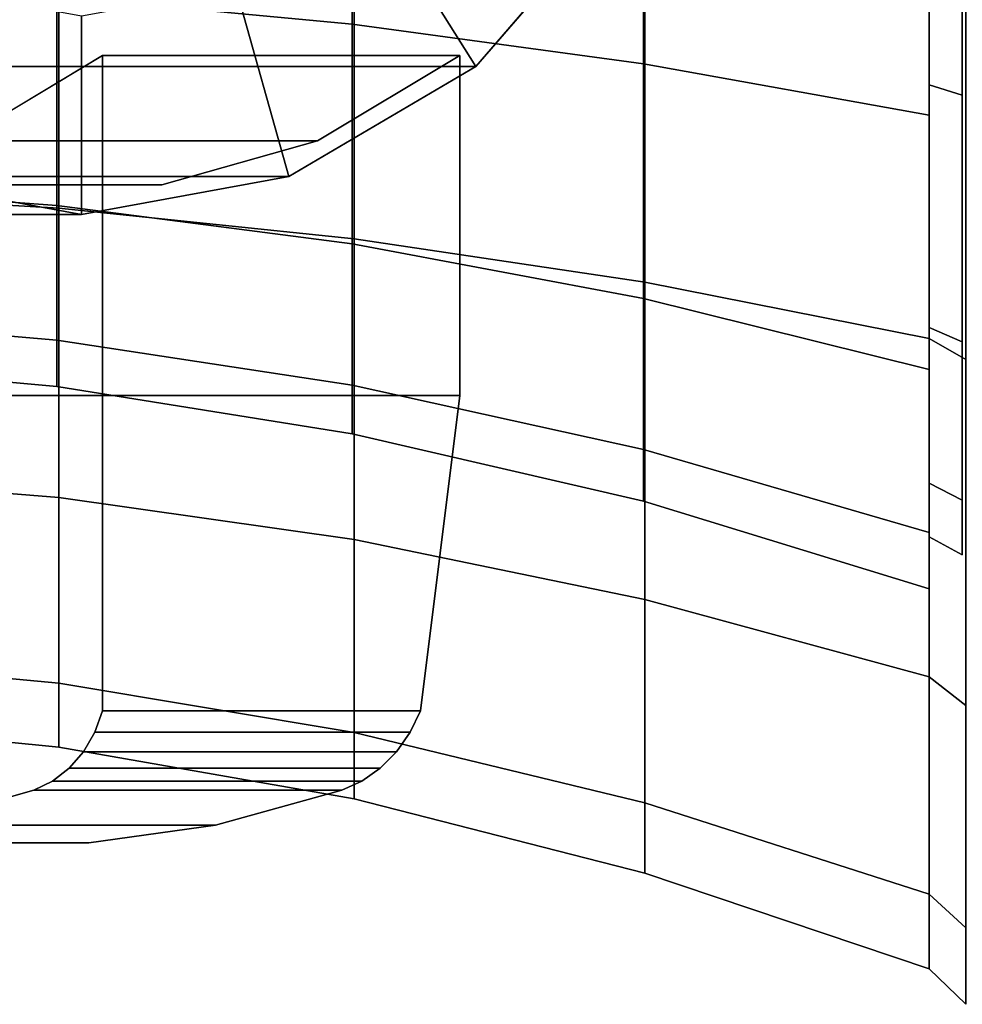
# Model space of a CAD drawing. Extents: x -109 to 151, y -177 to 81.
# Drawn here: x 74 to 98, y -39 to -15 of the extents above; entities that cross this region are included whole.
import ezdxf

# ---------------------------------------------------------------- set-up
doc = ezdxf.new("R2010")
doc.units = 0
doc.header["$MEASUREMENT"] = 0
doc.layers.add('$TD_AUDIT_GENERATED_(27)', color=7, linetype='Continuous')

# ---------------------------------------------------------------- blocks, each defined once
blk = doc.blocks.new('Block_Picture__138')
at = {"layer": '$TD_AUDIT_GENERATED_(27)', "color": 251}
for points, invisible_edges in [([(61.15, 0, -105.915), (74.812, -11.462, -98.027), (71.076, -15.776, -100.184)], 9), ([(71.076, -15.776, -100.184), (89.312, -11.462, -123.142), (74.812, -11.462, -98.027)], 1), ([(89.312, -11.462, -123.142), (71.076, -15.776, -100.184), (86.472, -12.946, -121.191)], 11), ([(89.312, -11.462, -123.142), (86.089, -14.034, -122.704), (85.576, -15.776, -125.299)], 3), ([(86.246, -13.047, -121), (86.472, -12.946, -121.191), (71.076, -15.776, -100.184)], 10), ([(86, -13.203, -120.887), (86.246, -13.047, -121), (71.076, -15.776, -100.184)], 10), ([(85.758, -13.4, -120.862), (86, -13.203, -120.887), (71.076, -15.776, -100.184)], 10), ([(85.544, -13.619, -120.929), (85.758, -13.4, -120.862), (71.076, -15.776, -100.184)], 10), ([(85.38, -13.837, -121.081), (85.544, -13.619, -120.929), (71.076, -15.776, -100.184)], 10), ([(85.28, -14.034, -121.303), (85.38, -13.837, -121.081), (71.076, -15.776, -100.184)], 10), ([(85.255, -14.191, -121.572), (85.28, -14.034, -121.303), (71.076, -15.776, -100.184)], 10), ([(86.089, -14.034, -122.704), (85.843, -14.191, -122.59), (85.576, -15.776, -125.299)], 10), ([(85.576, -15.776, -125.299), (85.255, -14.191, -121.572), (71.076, -15.776, -100.184)], 3), ([(85.576, -15.776, -125.299), (85.307, -14.291, -121.864), (85.255, -14.191, -121.572)], 9), ([(85.576, -15.776, -125.299), (85.432, -14.326, -122.149), (85.307, -14.291, -121.864)], 9), ([(85.576, -15.776, -125.299), (85.616, -14.291, -122.399), (85.432, -14.326, -122.149)], 9), ([(85.843, -14.191, -122.59), (85.616, -14.291, -122.399), (85.576, -15.776, -125.299)], 10), ([(76.176, -15.5, -109.941), (72.593, -17.651, -112.01), (76.176, -32, -109.941)], 2), ([(76.176, -32, -109.941), (85.176, -15.5, -125.53), (76.176, -15.5, -109.941)], 1), ([(76.176, -32, -109.941), (85.176, -24.065, -125.53), (85.176, -15.5, -125.53)], 9), ([(85.176, -24.065, -125.53), (81.593, -17.651, -127.599), (85.176, -15.5, -125.53)], 1), ([(72.593, -17.651, -112.01), (68.67, -18.759, -114.275), (76.176, -32, -109.941)], 10), ([(83.195, -24.065, -126.674), (77.67, -18.759, -129.864), (81.593, -17.651, -127.599)], 9), ([(85.176, -24.065, -125.53), (83.195, -24.065, -126.674), (81.593, -17.651, -127.599)], 10), ([(57.124, -32, -120.941), (76.176, -32, -109.941), (64.631, -18.759, -116.607)], 11), ([(68.67, -18.759, -114.275), (64.631, -18.759, -116.607), (76.176, -32, -109.941)], 10), ([(70.623, -24.065, -133.932), (77.67, -18.759, -129.864), (73.043, -24.065, -132.535)], 3), ([(70.623, -24.065, -133.932), (73.631, -18.759, -132.196), (77.67, -18.759, -129.864)], 9), ([(80.678, -24.065, -128.127), (73.043, -24.065, -132.535), (77.67, -18.759, -129.864)], 10), ([(83.195, -24.065, -126.674), (80.678, -24.065, -128.127), (77.67, -18.759, -129.864)], 10), ([(66.124, -24.065, -136.53), (83.924, -32.543, -123.811), (65.135, -32, -134.816)], 3), ([(83.924, -32.543, -123.811), (66.124, -24.065, -136.53), (84.187, -32, -123.816)], 3), ([(66.124, -24.065, -136.53), (85.176, -24.065, -125.53), (84.187, -32, -123.816)], 8), ([(76.176, -32, -109.941), (84.187, -32, -123.816), (85.176, -24.065, -125.53)], 8), ([(57.124, -32, -120.941), (75.981, -32.543, -110.054), (76.176, -32, -109.941)], 9), ([(57.319, -32.543, -120.829), (75.981, -32.543, -110.054), (57.124, -32, -120.941)], 3), ([(72.664, -35.326, -129.511), (65.135, -32, -134.816), (75.828, -35.326, -127.684)], 3), ([(79.025, -34.882, -125.967), (75.828, -35.326, -127.684), (65.135, -32, -134.816)], 10), ([(82.206, -34, -124.384), (79.025, -34.882, -125.967), (65.135, -32, -134.816)], 10), ([(82.704, -33.775, -124.161), (82.206, -34, -124.384), (65.135, -32, -134.816)], 10), ([(83.169, -33.448, -123.987), (82.704, -33.775, -124.161), (65.135, -32, -134.816)], 10), ([(83.581, -33.032, -123.869), (83.169, -33.448, -123.987), (65.135, -32, -134.816)], 10), ([(83.924, -32.543, -123.811), (83.581, -33.032, -123.869), (65.135, -32, -134.816)], 10), ([(75.981, -32.543, -110.054), (84.187, -32, -123.816), (76.176, -32, -109.941)], 1), ([(75.981, -32.543, -110.054), (83.924, -32.543, -123.811), (84.187, -32, -123.816)], 8), ([(57.319, -32.543, -120.829), (75.698, -33.032, -110.217), (75.981, -32.543, -110.054)], 9), ([(57.602, -33.032, -120.665), (75.698, -33.032, -110.217), (57.319, -32.543, -120.829)], 3), ([(75.698, -33.032, -110.217), (83.924, -32.543, -123.811), (75.981, -32.543, -110.054)], 1), ([(75.698, -33.032, -110.217), (83.581, -33.032, -123.869), (83.924, -32.543, -123.811)], 8), ([(57.602, -33.032, -120.665), (75.338, -33.448, -110.425), (75.698, -33.032, -110.217)], 9), ([(57.962, -33.448, -120.457), (75.338, -33.448, -110.425), (57.602, -33.032, -120.665)], 3), ([(75.338, -33.448, -110.425), (83.581, -33.032, -123.869), (75.698, -33.032, -110.217)], 1), ([(75.338, -33.448, -110.425), (83.169, -33.448, -123.987), (83.581, -33.032, -123.869)], 8), ([(57.962, -33.448, -120.457), (74.915, -33.775, -110.669), (75.338, -33.448, -110.425)], 9), ([(58.385, -33.775, -120.213), (74.915, -33.775, -110.669), (57.962, -33.448, -120.457)], 3), ([(74.915, -33.775, -110.669), (83.169, -33.448, -123.987), (75.338, -33.448, -110.425)], 1), ([(74.915, -33.775, -110.669), (82.704, -33.775, -124.161), (83.169, -33.448, -123.987)], 8), ([(58.385, -33.775, -120.213), (74.444, -34, -110.941), (74.915, -33.775, -110.669)], 9), ([(58.856, -34, -119.941), (74.444, -34, -110.941), (58.385, -33.775, -120.213)], 3), ([(74.444, -34, -110.941), (82.704, -33.775, -124.161), (74.915, -33.775, -110.669)], 1), ([(74.444, -34, -110.941), (82.206, -34, -124.384), (82.704, -33.775, -124.161)], 8), ([(58.856, -34, -119.941), (71.373, -34.882, -112.714), (74.444, -34, -110.941)], 9), ([(71.373, -34.882, -112.714), (82.206, -34, -124.384), (74.444, -34, -110.941)], 1), ([(71.373, -34.882, -112.714), (79.025, -34.882, -125.967), (82.206, -34, -124.384)], 8), ([(68.232, -35.326, -114.528), (79.025, -34.882, -125.967), (71.373, -34.882, -112.714)], 1), ([(68.232, -35.326, -114.528), (75.828, -35.326, -127.684), (79.025, -34.882, -125.967)], 8), ([(65.068, -35.326, -116.355), (75.828, -35.326, -127.684), (68.232, -35.326, -114.528)], 1), ([(65.068, -35.326, -116.355), (72.664, -35.326, -129.511), (75.828, -35.326, -127.684)], 8)]:
    blk.add_3dface(points, dxfattribs=dict(at, invisible_edges=invisible_edges))
at = {"layer": '$TD_AUDIT_GENERATED_(27)', "color": 9}
for points in [[(82.464, -7.732, 23.798), (82.464, -14.708, 20.244), (75.029, -14.007, 19.28), (75.029, -7.364, 22.664)], [(82.464, -14.708, -20.244), (82.464, -7.732, -23.798), (75.029, -7.364, -22.664), (75.029, -14.007, -19.28)], [(89.8, -8.258, 25.417), (89.8, -15.709, 21.621), (82.464, -14.708, 20.244), (82.464, -7.732, 23.798)], [(89.8, -15.709, -21.621), (89.8, -8.258, -25.417), (82.464, -7.732, -23.798), (82.464, -14.708, -20.244)], [(97, -8.94, 27.514), (97, -17.005, 23.405), (89.8, -15.709, 21.621), (89.8, -8.258, 25.417)], [(97, -17.005, -23.405), (97, -8.94, -27.514), (89.8, -8.258, -25.417), (89.8, -15.709, -21.621)], [(97, -8.536, -26.271), (97, -11.897, -36.616), (97, -22.63, -31.147), (97, -16.236, -22.347)], [(97, -16.236, 22.347), (97, -22.63, 31.147), (97, -11.897, 36.616), (97, -8.536, 26.271)], [(97.832, -8.675, 26.7), (97.832, -16.502, 22.713), (97, -16.236, 22.347), (97, -8.536, 26.271)], [(97.832, -16.502, -22.713), (97.832, -8.675, -26.7), (97, -8.536, -26.271), (97, -16.236, -22.347)], [(97, -8.94, 27.514), (97, -11.897, 36.616), (97, -22.63, 31.147), (97, -17.005, 23.405)], [(97, -17.005, -23.405), (97, -22.63, -31.147), (97, -11.897, -36.616), (97, -8.94, -27.514)], [(75.074, -10.171, -31.303), (75.074, -19.346, -26.628), (67.554, -18.91, -26.028), (67.554, -9.942, -30.597)], [(75.074, -19.346, 26.628), (75.074, -10.171, 31.303), (67.554, -9.942, 30.597), (67.554, -18.91, 26.028)], [(82.517, -10.575, -32.546), (82.517, -20.115, -27.685), (75.074, -19.346, -26.628), (75.074, -10.171, -31.303)], [(82.517, -20.115, 27.685), (82.517, -10.575, 32.546), (75.074, -10.171, 31.303), (75.074, -19.346, 26.628)], [(89.839, -11.151, -34.32), (89.839, -21.211, -29.195), (82.517, -20.115, -27.685), (82.517, -10.575, -32.546)], [(89.839, -21.211, 29.195), (89.839, -11.151, 34.32), (82.517, -10.575, 32.546), (82.517, -20.115, 27.685)], [(97, -11.897, -36.616), (97, -22.63, -31.147), (89.839, -21.211, -29.195), (89.839, -11.151, -34.32)], [(97, -22.63, 31.147), (97, -11.897, 36.616), (89.839, -11.151, 34.32), (89.839, -21.211, 29.195)], [(97.925, -12.173, -37.465), (97.925, -23.155, -31.869), (97, -22.63, -31.147), (97, -11.897, -36.616)], [(97.925, -23.155, 31.869), (97.925, -12.173, 37.465), (97, -11.897, 36.616), (97, -22.63, 31.147)], [(75.029, -14.007, 19.28), (75.029, -19.28, 14.007), (67.529, -18.733, 13.61), (67.529, -13.61, 18.733)], [(75.029, -19.28, -14.007), (75.029, -14.007, -19.28), (67.529, -13.61, -18.733), (67.529, -18.733, -13.61)], [(82.464, -14.708, 20.244), (82.464, -20.244, 14.708), (75.029, -19.28, 14.007), (75.029, -14.007, 19.28)], [(82.464, -20.244, -14.708), (82.464, -14.708, -20.244), (75.029, -14.007, -19.28), (75.029, -19.28, -14.007)], [(89.8, -15.709, 21.621), (89.8, -21.621, 15.709), (82.464, -20.244, 14.708), (82.464, -14.708, 20.244)], [(89.8, -21.621, -15.709), (89.8, -15.709, -21.621), (82.464, -14.708, -20.244), (82.464, -20.244, -14.708)], [(97, -17.005, 23.405), (97, -23.405, 17.005), (89.8, -21.621, 15.709), (89.8, -15.709, 21.621)], [(97, -23.405, -17.005), (97, -17.005, -23.405), (89.8, -15.709, -21.621), (89.8, -21.621, -15.709)], [(97, -16.236, -22.347), (97, -22.63, -31.147), (97, -31.147, -22.63), (97, -22.347, -16.236)], [(97, -22.347, 16.236), (97, -31.147, 22.63), (97, -22.63, 31.147), (97, -16.236, 22.347)], [(97.832, -16.502, 22.713), (97.832, -22.713, 16.502), (97, -22.347, 16.236), (97, -16.236, 22.347)], [(97.832, -22.713, -16.502), (97.832, -16.502, -22.713), (97, -16.236, -22.347), (97, -22.347, -16.236)], [(97, -17.005, 23.405), (97, -22.63, 31.147), (97, -31.147, 22.63), (97, -23.405, 17.005)], [(97, -23.405, -17.005), (97, -31.147, -22.63), (97, -22.63, -31.147), (97, -17.005, -23.405)], [(75.029, -19.28, 14.007), (75.029, -22.664, 7.364), (67.529, -22.022, 7.155), (67.529, -18.733, 13.61)], [(75.029, -22.664, -7.364), (75.029, -19.28, -14.007), (67.529, -18.733, -13.61), (67.529, -22.022, -7.155)], [(75.074, -19.346, -26.628), (75.074, -26.628, -19.346), (67.554, -26.028, -18.91), (67.554, -18.91, -26.028)], [(75.074, -26.628, 19.346), (75.074, -19.346, 26.628), (67.554, -18.91, 26.028), (67.554, -26.028, 18.91)], [(82.464, -20.244, 14.708), (82.464, -23.798, 7.732), (75.029, -22.664, 7.364), (75.029, -19.28, 14.007)], [(82.464, -23.798, -7.732), (82.464, -20.244, -14.708), (75.029, -19.28, -14.007), (75.029, -22.664, -7.364)], [(82.517, -20.115, -27.685), (82.517, -27.685, -20.115), (75.074, -26.628, -19.346), (75.074, -19.346, -26.628)], [(82.517, -27.685, 20.115), (82.517, -20.115, 27.685), (75.074, -19.346, 26.628), (75.074, -26.628, 19.346)], [(89.8, -21.621, 15.709), (89.8, -25.417, 8.258), (82.464, -23.798, 7.732), (82.464, -20.244, 14.708)], [(89.8, -25.417, -8.258), (89.8, -21.621, -15.709), (82.464, -20.244, -14.708), (82.464, -23.798, -7.732)], [(89.839, -21.211, -29.195), (89.839, -29.195, -21.211), (82.517, -27.685, -20.115), (82.517, -20.115, -27.685)], [(89.839, -29.195, 21.211), (89.839, -21.211, 29.195), (82.517, -20.115, 27.685), (82.517, -27.685, 20.115)], [(97, -22.63, -31.147), (97, -31.147, -22.63), (89.839, -29.195, -21.211), (89.839, -21.211, -29.195)], [(97, -31.147, 22.63), (97, -22.63, 31.147), (89.839, -21.211, 29.195), (89.839, -29.195, 21.211)], [(97, -23.405, 17.005), (97, -27.514, 8.94), (89.8, -25.417, 8.258), (89.8, -21.621, 15.709)], [(97, -27.514, -8.94), (97, -23.405, -17.005), (89.8, -21.621, -15.709), (89.8, -25.417, -8.258)], [(75.029, -22.664, 7.364), (75.029, -23.831), (67.529, -23.155), (67.529, -22.022, 7.155)], [(75.029, -23.831), (75.029, -22.664, -7.364), (67.529, -22.022, -7.155), (67.529, -23.155)], [(97, -22.347, -16.236), (97, -31.147, -22.63), (97, -36.616, -11.897), (97, -26.271, -8.536)], [(97, -26.271, 8.536), (97, -36.616, 11.897), (97, -31.147, 22.63), (97, -22.347, 16.236)], [(97.832, -22.713, 16.502), (97.832, -26.7, 8.675), (97, -26.271, 8.536), (97, -22.347, 16.236)], [(97.832, -26.7, -8.675), (97.832, -22.713, -16.502), (97, -22.347, -16.236), (97, -26.271, -8.536)], [(82.464, -23.798, 7.732), (82.464, -25.023), (75.029, -23.831), (75.029, -22.664, 7.364)], [(82.464, -25.023), (82.464, -23.798, -7.732), (75.029, -22.664, -7.364), (75.029, -23.831)], [(97.925, -23.155, -31.869), (97.925, -31.869, -23.155), (97, -31.147, -22.63), (97, -22.63, -31.147)], [(97.925, -31.869, 23.155), (97.925, -23.155, 31.869), (97, -22.63, 31.147), (97, -31.147, 22.63)], [(97, -23.405, 17.005), (97, -31.147, 22.63), (97, -36.616, 11.897), (97, -27.514, 8.94)], [(97, -27.514, -8.94), (97, -36.616, -11.897), (97, -31.147, -22.63), (97, -23.405, -17.005)], [(89.8, -25.417, 8.258), (89.8, -26.725), (82.464, -25.023), (82.464, -23.798, 7.732)], [(89.8, -26.725), (89.8, -25.417, -8.258), (82.464, -23.798, -7.732), (82.464, -25.023)], [(97, -27.514, 8.94), (97, -28.93), (89.8, -26.725), (89.8, -25.417, 8.258)], [(97, -28.93), (97, -27.514, -8.94), (89.8, -25.417, -8.258), (89.8, -26.725)], [(75.074, -26.628, -19.346), (75.074, -31.303, -10.171), (67.554, -30.597, -9.942), (67.554, -26.028, -18.91)], [(75.074, -31.303, 10.171), (75.074, -26.628, 19.346), (67.554, -26.028, 18.91), (67.554, -30.597, 9.942)], [(97, -26.271, -8.536), (97, -36.616, -11.897), (97, -38.5), (97, -27.623)], [(97, -27.623), (97, -38.5), (97, -36.616, 11.897), (97, -26.271, 8.536)], [(97.832, -26.7, 8.675), (97.832, -28.074), (97, -27.623), (97, -26.271, 8.536)], [(97.832, -28.074), (97.832, -26.7, -8.675), (97, -26.271, -8.536), (97, -27.623)], [(82.517, -27.685, -20.115), (82.517, -32.546, -10.575), (75.074, -31.303, -10.171), (75.074, -26.628, -19.346)], [(82.517, -32.546, 10.575), (82.517, -27.685, 20.115), (75.074, -26.628, 19.346), (75.074, -31.303, 10.171)], [(97, -27.514, 8.94), (97, -36.616, 11.897), (97, -38.5), (97, -28.93)], [(97, -28.93), (97, -38.5), (97, -36.616, -11.897), (97, -27.514, -8.94)], [(89.839, -29.195, -21.211), (89.839, -34.32, -11.151), (82.517, -32.546, -10.575), (82.517, -27.685, -20.115)], [(89.839, -34.32, 11.151), (89.839, -29.195, 21.211), (82.517, -27.685, 20.115), (82.517, -32.546, 10.575)], [(97, -31.147, -22.63), (97, -36.616, -11.897), (89.839, -34.32, -11.151), (89.839, -29.195, -21.211)], [(97, -36.616, 11.897), (97, -31.147, 22.63), (89.839, -29.195, 21.211), (89.839, -34.32, 11.151)], [(75.074, -31.303, -10.171), (75.074, -32.914), (67.554, -32.172), (67.554, -30.597, -9.942)], [(75.074, -32.914), (75.074, -31.303, 10.171), (67.554, -30.597, 9.942), (67.554, -32.172)], [(97.925, -31.869, -23.155), (97.925, -37.465, -12.173), (97, -36.616, -11.897), (97, -31.147, -22.63)], [(97.925, -37.465, 12.173), (97.925, -31.869, 23.155), (97, -31.147, 22.63), (97, -36.616, 11.897)], [(82.517, -32.546, -10.575), (82.517, -34.221), (75.074, -32.914), (75.074, -31.303, -10.171)], [(82.517, -34.221), (82.517, -32.546, 10.575), (75.074, -31.303, 10.171), (75.074, -32.914)], [(89.839, -34.32, -11.151), (89.839, -36.087), (82.517, -34.221), (82.517, -32.546, -10.575)], [(89.839, -36.087), (89.839, -34.32, 11.151), (82.517, -32.546, 10.575), (82.517, -34.221)], [(97, -36.616, -11.897), (97, -38.5), (89.839, -36.087), (89.839, -34.32, -11.151)], [(97, -38.5), (97, -36.616, 11.897), (89.839, -34.32, 11.151), (89.839, -36.087)], [(97.925, -37.465, -12.173), (97.925, -39.393), (97, -38.5), (97, -36.616, -11.897)], [(97.925, -39.393), (97.925, -37.465, 12.173), (97, -36.616, 11.897), (97, -38.5)]]:
    blk.add_3dface(points, dxfattribs=at)
at = {"layer": '$TD_AUDIT_GENERATED_(27)', "color": 251}
for points in [[(71.309, -8.523, -100.049), (68.531, -11.731, -101.653), (71.076, -15.776, -100.184), (74.812, -11.462, -98.027)], [(83.031, -11.731, -126.768), (85.809, -8.523, -125.164), (89.312, -11.462, -123.142), (85.576, -15.776, -125.299)], [(70.317, -14.967, -100.045), (71.076, -15.776, -100.184), (74.812, -11.462, -98.027), (73.862, -10.874, -97.998)], [(79.531, -13.79, -128.789), (83.031, -11.731, -126.768), (85.576, -15.776, -125.299), (80.869, -18.546, -128.017)], [(71.77, -13.79, -133.27), (75.65, -14.5, -131.03), (75.65, -19.5, -131.03), (70.432, -18.546, -134.043)], [(75.65, -14.5, -131.03), (79.531, -13.79, -128.789), (80.869, -18.546, -128.017), (75.65, -19.5, -131.03)], [(76.176, -15.5, -109.941), (85.176, -15.5, -125.53), (81.593, -17.651, -127.599), (72.593, -17.651, -112.01)], [(66.369, -18.546, -102.902), (80.869, -18.546, -128.017), (85.576, -15.776, -125.299), (71.076, -15.776, -100.184)], [(72.593, -17.651, -112.01), (81.593, -17.651, -127.599), (77.67, -18.759, -129.864), (68.67, -18.759, -114.275)], [(55.932, -18.546, -108.928), (70.432, -18.546, -134.043), (75.65, -19.5, -131.03), (61.15, -19.5, -105.915)], [(61.15, -19.5, -105.915), (75.65, -19.5, -131.03), (80.869, -18.546, -128.017), (66.369, -18.546, -102.902)], [(68.67, -18.759, -114.275), (77.67, -18.759, -129.864), (73.631, -18.759, -132.196), (64.631, -18.759, -116.607)]]:
    blk.add_3dface(points, dxfattribs=at)

msp = doc.modelspace()

# ---------------------------------------------------------------- block references
at = {"layer": '$TD_AUDIT_GENERATED_(27)', "linetype": 'ByBlock'}
msp.add_blockref('Block_Picture__138', (0, 0), dxfattribs=at)

doc.saveas('drawing.dxf')
